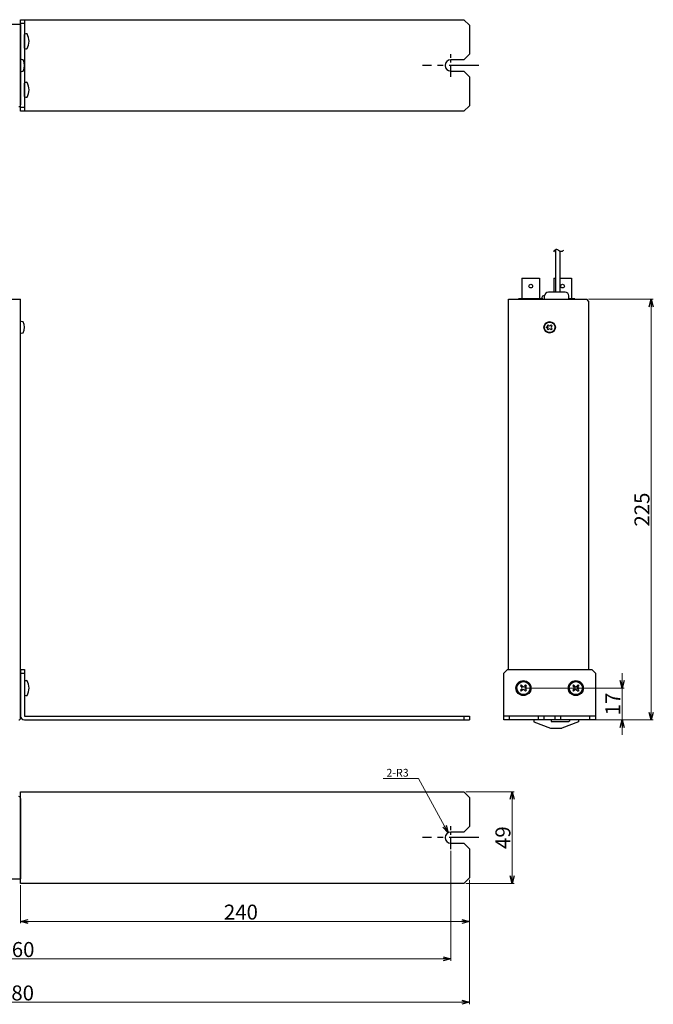
# Model space of a CAD drawing. Extents: x -305 to 341, y 117 to 644.
# Drawn here: x 2 to 341, y 117 to 644 of the extents above; entities that cross this region are included whole.
import ezdxf

# ---------------------------------------------------------------- set-up
doc = ezdxf.new("R2010")
doc.units = 0
doc.linetypes.add('CENTER', pattern=[50.8, 31.75, -6.35, 6.35, -6.35])
doc.layers.get('0').update_dxf_attribs({"linetype": 'CONTINUOUS'})
doc.layers.get('DEFPOINTS').update_dxf_attribs({"linetype": 'CONTINUOUS'})
for name, color, linetype in [('ear', 200, 'CONTINUOUS'), ('寸法', 7, 'CONTINUOUS'), ('本体', 7, 'CONTINUOUS')]:
    doc.layers.add(name, color=color, linetype=linetype)
doc.styles.add('MX_NOTE_STANDARD', font='txt.shx', dxfattribs={"height": 4.1656, "bigfont": 'extfont.shx'})
doc.dimstyles.new('ARTICS', dxfattribs={"dimtxt": 4.1656, "dimasz": 4, "dimexe": 1, "dimexo": 1, "dimgap": 1, "dimtad": 1, "dimtoh": 1, "dimdec": 1, "dimdsep": 46, "dimtxsty": 'MX_NOTE_STANDARD', "dimblk": 'OPEN30', "dimcen": 2.5, "dimclrt": 6, "dimadec": 0, "dimazin": 0, "dimtfac": 1, "dimtdec": 1, "dimtmove": 0, "dimatfit": 3, "dimldrblk": 'OPEN30', "dimfxl": 1, "dimtolj": 1, "dimtzin": 0, "dimlwd": 13, "dimlwe": 13, "dimarcsym": 0})

# ---------------------------------------------------------------- blocks, each defined once
blk = doc.blocks.new('_OPEN30')
at = {"color": 0, "linetype": 'ByBlock'}
for p, q in [((-1, 0.267949), (0, 0)), ((0, 0), (-1, -0.267949)), ((0, 0), (-1, 0))]:
    blk.add_line(p, q, dxfattribs=at)
blk = doc.blocks.new('*D6')
at = {"layer": 'DEFPOINTS', "color": 0, "linetype": 'Continuous'}
for p in [(304.93, 494.27), (307.13, 269.27), (339.48, 269.27)]:
    blk.add_point(p, dxfattribs=at)
at = {"layer": '寸法', "color": 0, "linetype": 'Continuous', "lineweight": 13}
for p, q in [((305.93, 494.27), (340.48, 494.27)), ((339.48, 490.27), (339.48, 273.27)), ((308.13, 269.27), (340.48, 269.27))]:
    blk.add_line(p, q, dxfattribs=at)
at = {"layer": '寸法', "color": 0, "linetype": 'Continuous', "lineweight": 13, "xscale": 4, "yscale": 4, "zscale": 4}
for p, rotation in [((339.48, 494.27), 90), ((339.48, 269.27), 270)]:
    blk.add_blockref('_OPEN30', p, dxfattribs=dict(at, rotation=rotation))
at = {"layer": '寸法', "color": 6, "linetype": 'Continuous', "insert": (334.48, 381.77), "char_height": 8, "attachment_point": 5, "rotation": 90}
blk.add_mtext('\\A1;225', dxfattribs=at)
blk = doc.blocks.new('*D10')
at = {"layer": 'DEFPOINTS', "color": 0, "linetype": 'Continuous'}
for p in [(271.13, 286.27), (307.13, 269.27), (323.95, 269.27)]:
    blk.add_point(p, dxfattribs=at)
at = {"layer": '寸法', "color": 0, "linetype": 'Continuous', "lineweight": 13}
for p, q in [((323.95, 290.27), (323.95, 294.27)), ((272.13, 286.27), (324.95, 286.27)), ((323.95, 286.27), (323.95, 269.27)), ((308.13, 269.27), (324.95, 269.27)), ((323.95, 265.27), (323.95, 261.27))]:
    blk.add_line(p, q, dxfattribs=at)
at = {"layer": '寸法', "color": 0, "linetype": 'Continuous', "lineweight": 13, "xscale": 4, "yscale": 4, "zscale": 4}
for p, rotation in [((323.95, 286.27), 270), ((323.95, 269.27), 90)]:
    blk.add_blockref('_OPEN30', p, dxfattribs=dict(at, rotation=rotation))
at = {"layer": '寸法', "color": 6, "linetype": 'Continuous', "insert": (318.95, 277.77), "char_height": 8, "attachment_point": 5, "rotation": 90}
blk.add_mtext('\\A1;17', dxfattribs=at)
blk = doc.blocks.new('*D21')
at = {"layer": 'DEFPOINTS', "color": 0, "linetype": 'Continuous'}
for p in [(-237.75, 184.76), (242.25, 184.76), (242.25, 118.17)]:
    blk.add_point(p, dxfattribs=at)
at = {"layer": '寸法', "color": 0, "linetype": 'Continuous', "lineweight": 13}
for p, q in [((-237.75, 183.76), (-237.75, 117.17)), ((242.25, 183.76), (242.25, 117.17)), ((-233.75, 118.17), (238.25, 118.17))]:
    blk.add_line(p, q, dxfattribs=at)
at = {"layer": '寸法', "color": 0, "linetype": 'Continuous', "lineweight": 13, "xscale": 4, "yscale": 4, "zscale": 4, "rotation": 180}
blk.add_blockref('_OPEN30', (-237.75, 118.17), dxfattribs=at)
at = {"layer": '寸法', "color": 0, "linetype": 'Continuous', "lineweight": 13, "xscale": 4, "yscale": 4, "zscale": 4}
blk.add_blockref('_OPEN30', (242.25, 118.17), dxfattribs=at)
at = {"layer": '寸法', "color": 6, "linetype": 'Continuous', "insert": (0.31, 123.17), "char_height": 8, "attachment_point": 5}
blk.add_mtext('\\A1;480', dxfattribs=at)
blk = doc.blocks.new('*D22')
at = {"layer": 'DEFPOINTS', "color": 0, "linetype": 'Continuous'}
for p in [(-227.75, 200.18), (232.25, 200.18), (232.25, 141.42)]:
    blk.add_point(p, dxfattribs=at)
at = {"layer": '寸法', "color": 0, "linetype": 'Continuous', "lineweight": 13}
for p, q in [((-227.75, 199.18), (-227.75, 140.42)), ((232.25, 199.18), (232.25, 140.42)), ((-223.75, 141.42), (228.25, 141.42))]:
    blk.add_line(p, q, dxfattribs=at)
at = {"layer": '寸法', "color": 0, "linetype": 'Continuous', "lineweight": 13, "xscale": 4, "yscale": 4, "zscale": 4, "rotation": 180}
blk.add_blockref('_OPEN30', (-227.75, 141.42), dxfattribs=at)
at = {"layer": '寸法', "color": 0, "linetype": 'Continuous', "lineweight": 13, "xscale": 4, "yscale": 4, "zscale": 4}
blk.add_blockref('_OPEN30', (232.25, 141.42), dxfattribs=at)
at = {"layer": '寸法', "color": 6, "linetype": 'Continuous', "insert": (0.55, 146.42), "char_height": 8, "attachment_point": 5}
blk.add_mtext('\\A1;460', dxfattribs=at)
blk = doc.blocks.new('*D31')
at = {"layer": 'DEFPOINTS', "color": 0, "linetype": 'Continuous'}
for p in [(230.81, 208.92), (232.25, 206.26)]:
    blk.add_point(p, dxfattribs=at)
at = {"layer": '寸法', "color": 0, "linetype": 'Continuous', "lineweight": 13}
for p, q in [((196.16, 237.88), (215.06, 237.88)), ((215.06, 237.88), (228.9, 212.43))]:
    blk.add_line(p, q, dxfattribs=at)
at = {"layer": '寸法', "color": 0, "linetype": 'Continuous', "lineweight": 13, "xscale": 4, "yscale": 4, "zscale": 4, "rotation": 298.5381860809427}
blk.add_blockref('_OPEN30', (230.81, 208.92), dxfattribs=at)
at = {"layer": '寸法', "color": 6, "linetype": 'Continuous', "insert": (203.8, 240.97), "char_height": 4.166, "attachment_point": 5}
blk.add_mtext('\\A1;2-R3', dxfattribs=at)
blk = doc.blocks.new('*D29')
at = {"layer": 'DEFPOINTS', "color": 0, "linetype": 'Continuous'}
for p in [(2.25, 181.76), (242.25, 181.76), (242.25, 161.43)]:
    blk.add_point(p, dxfattribs=at)
at = {"layer": '寸法', "color": 0, "linetype": 'Continuous', "lineweight": 13}
for p, q in [((2.25, 180.76), (2.25, 160.43)), ((242.25, 180.76), (242.25, 160.43)), ((6.25, 161.43), (238.25, 161.43))]:
    blk.add_line(p, q, dxfattribs=at)
at = {"layer": '寸法', "color": 0, "linetype": 'Continuous', "lineweight": 13, "xscale": 4, "yscale": 4, "zscale": 4, "rotation": 180}
blk.add_blockref('_OPEN30', (2.25, 161.43), dxfattribs=at)
at = {"layer": '寸法', "color": 0, "linetype": 'Continuous', "lineweight": 13, "xscale": 4, "yscale": 4, "zscale": 4}
blk.add_blockref('_OPEN30', (242.25, 161.43), dxfattribs=at)
at = {"layer": '寸法', "color": 6, "linetype": 'Continuous', "insert": (120.04, 166.43), "char_height": 8, "attachment_point": 5}
blk.add_mtext('\\A1;240', dxfattribs=at)
blk = doc.blocks.new('*D30')
at = {"layer": 'DEFPOINTS', "color": 0, "linetype": 'Continuous'}
for p in [(239.25, 230.76), (239.25, 181.76), (265.16, 181.76)]:
    blk.add_point(p, dxfattribs=at)
at = {"layer": '寸法', "color": 0, "linetype": 'Continuous', "lineweight": 13}
for p, q in [((240.25, 230.76), (266.16, 230.76)), ((265.16, 226.76), (265.16, 185.76)), ((240.25, 181.76), (266.16, 181.76))]:
    blk.add_line(p, q, dxfattribs=at)
at = {"layer": '寸法', "color": 0, "linetype": 'Continuous', "lineweight": 13, "xscale": 4, "yscale": 4, "zscale": 4}
for p, rotation in [((265.16, 230.76), 90), ((265.16, 181.76), 270)]:
    blk.add_blockref('_OPEN30', p, dxfattribs=dict(at, rotation=rotation))
at = {"layer": '寸法', "color": 6, "linetype": 'Continuous', "insert": (260.16, 206.26), "char_height": 8, "attachment_point": 5, "rotation": 90}
blk.add_mtext('\\A1;49', dxfattribs=at)

msp = doc.modelspace()

# ---------------------------------------------------------------- linework, layer by layer
at = {"layer": 'ear', "linetype": 'Continuous'}
for p, q in [((2.25, 643.85), (239.25, 643.85)), ((2.25, 594.85), (2.25, 643.85)), ((4.25, 643.85), (4.25, 594.85)), ((239.25, 643.85), (242.25, 640.85)), ((4.25, 641.85), (2.25, 641.85)), ((242.25, 640.85), (242.25, 625.35)), ((4.25, 628.66), (4.25, 635.89)), ((239.25, 622.35), (232.25, 622.35)), ((242.25, 625.35), (239.25, 622.35)), ((232.25, 616.35), (239.25, 616.35)), ((239.25, 616.35), (242.25, 613.35)), ((242.25, 613.35), (242.25, 597.85)), ((4.25, 602.73), (4.25, 609.97)), ((4.25, 596.85), (2.25, 596.85)), ((242.25, 597.85), (239.25, 594.85)), ((239.25, 594.85), (2.25, 594.85)), ((2.25, 296.27), (2.25, 271.27)), ((2.25, 296.27), (4.25, 296.27)), ((4.25, 296.27), (4.25, 271.27)), ((2.25, 294.27), (4.25, 294.27)), ((4.25, 289.88), (4.25, 282.65)), ((269.96, 287.93), (269.47, 287.43)), ((269.47, 287.43), (270.21, 286.69)), ((270.21, 285.84), (269.47, 285.1)), ((269.47, 285.1), (269.96, 284.6)), ((269.96, 287.93), (270.71, 287.18)), ((270.71, 285.35), (269.96, 284.6)), ((272.3, 287.93), (271.55, 287.18)), ((271.55, 285.35), (272.3, 284.6)), ((272.79, 287.43), (272.05, 286.69)), ((272.05, 285.84), (272.79, 285.1)), ((272.3, 287.93), (272.79, 287.43)), ((272.79, 285.1), (272.3, 284.6)), ((297.96, 287.93), (297.47, 287.43)), ((297.47, 287.43), (298.21, 286.69)), ((298.21, 285.84), (297.47, 285.1)), ((297.47, 285.1), (297.96, 284.6)), ((297.96, 287.93), (298.71, 287.18)), ((298.71, 285.35), (297.96, 284.6)), ((300.3, 287.93), (299.55, 287.18)), ((299.55, 285.35), (300.3, 284.6)), ((300.79, 287.43), (300.05, 286.69)), ((300.05, 285.84), (300.79, 285.1)), ((300.3, 287.93), (300.79, 287.43)), ((300.79, 285.1), (300.3, 284.6)), ((4.25, 271.27), (242.25, 271.27)), ((4.25, 269.27), (242.25, 269.27)), ((239.25, 271.27), (239.25, 269.27)), ((242.25, 271.27), (242.25, 269.27)), ((309.63, 271.27), (260.63, 271.27)), ((263.63, 269.27), (263.63, 271.27)), ((279.13, 269.27), (279.13, 271.27)), ((282.13, 269.27), (282.13, 271.27)), ((288.13, 269.27), (288.13, 271.27)), ((291.13, 269.27), (291.13, 271.27)), ((306.63, 269.27), (306.63, 271.27)), ((2.25, 230.76), (239.25, 230.76)), ((2.25, 181.76), (2.25, 230.76)), ((239.25, 230.76), (242.25, 227.76)), ((242.25, 227.76), (242.25, 212.26)), ((242.25, 212.26), (239.25, 209.26)), ((239.25, 209.26), (232.25, 209.26)), ((232.25, 203.26), (239.25, 203.26)), ((239.25, 203.26), (242.25, 200.26)), ((242.25, 200.26), (242.25, 184.76)), ((242.25, 184.76), (239.25, 181.76)), ((239.25, 181.76), (2.25, 181.76))]:
    msp.add_line(p, q, dxfattribs=at)
at = {"layer": 'ear', "color": 0, "linetype": 'CENTER', "ltscale": 0.2}
for p, q in [((232.25, 613.27), (232.25, 625.43)), ((232.25, 200.18), (232.25, 212.34))]:
    msp.add_line(p, q, dxfattribs=at)
at = {"layer": 'ear', "color": 0, "linetype": 'CENTER', "ltscale": 0.5}
for p, q in [((247.3, 619.35), (217.2, 619.35)), ((247.3, 206.26), (217.2, 206.26))]:
    msp.add_line(p, q, dxfattribs=at)
at = {"layer": 'ear', "linetype": 'Continuous'}
msp.add_lwpolyline([(309.63, 269.27), (260.63, 269.27), (260.63, 294.27), (262.63, 296.27), (307.63, 296.27), (309.63, 294.27)], close=True, dxfattribs=at)
for centre, radius in [((271.13, 286.27), 4), ((271.13, 286.27), 3.5), ((299.13, 286.27), 4), ((299.13, 286.27), 3.5), ((272.54, 286.27), 0.3), ((300.54, 286.27), 0.3)]:
    msp.add_circle(centre, radius, dxfattribs=at)
for centre, radius, start, end in [((5.25, 634.78), 1.5, 71.6771, 131.8103), ((-1.25, 632.28), 8, 330.627, 29.373), ((5.25, 629.78), 1.5, 228.1897, 288.3229), ((232.25, 619.35), 3, 90, 270), ((5.25, 608.85), 1.5, 71.6771, 131.8103), ((-1.25, 606.35), 8, 330.627, 29.373), ((5.25, 603.85), 1.5, 228.1897, 288.3229), ((5.25, 288.77), 1.5, 71.6668, 131.8), ((-1.25, 286.27), 8, 330.6166, 29.3627), ((269.79, 286.27), 0.6, 315.0675, 44.9325), ((271.13, 287.61), 0.6, 225.0675, 314.9325), ((271.13, 284.92), 0.6, 45.0675, 134.9325), ((272.47, 286.27), 0.6, 135.0675, 224.9325), ((297.79, 286.27), 0.6, 315.0675, 44.9325), ((299.13, 287.61), 0.6, 225.0675, 314.9325), ((299.13, 284.92), 0.6, 45.0675, 134.9325), ((300.47, 286.27), 0.6, 135.0675, 224.9325), ((5.25, 283.77), 1.5, 228.1794, 288.3126), ((4.25, 271.27), 2, 180, 270), ((232.25, 206.26), 3, 90, 270)]:
    msp.add_arc(centre, radius, start, end, dxfattribs=at)
at = {"layer": '本体', "color": 84, "linetype": 'Continuous'}
for p, q in [((2.25, 641.35), (-207.75, 641.35)), ((2.25, 641.35), (2.25, 598.35)), ((2.25, 622.35), (2.25, 616.35)), ((288.25, 520.71), (288.25, 498.07)), ((290.55, 519.89), (290.55, 498.07)), ((270.28, 505.57), (279.78, 505.57)), ((270.28, 505.57), (270.28, 494.57)), ((279.78, 505.57), (279.78, 494.57)), ((287.28, 505.57), (287.28, 498.07)), ((287.28, 505.57), (288.25, 505.57)), ((290.55, 505.57), (296.78, 505.57)), ((296.78, 505.57), (296.78, 494.57)), ((282.43, 494.27), (282.43, 496.07)), ((293.43, 498.07), (284.43, 498.07)), ((295.43, 494.27), (295.43, 496.07)), ((-207.75, 494.27), (2.25, 494.27)), ((2.25, 270.27), (2.25, 494.26)), ((263.13, 494.27), (304.93, 494.27)), ((263.13, 296.27), (263.13, 494.26)), ((281.53, 494.57), (268.53, 494.57)), ((268.53, 494.57), (268.53, 494.27)), ((281.53, 494.57), (281.53, 494.27)), ((282.43, 494.27), (295.43, 494.27)), ((298.53, 494.57), (295.43, 494.57)), ((298.53, 494.57), (298.53, 494.27)), ((305.93, 493.27), (304.93, 494.27)), ((305.93, 493.27), (305.93, 296.27)), ((2.25, 476.27), (2.25, 482.27)), ((284.25, 480.64), (283.75, 480.15)), ((283.75, 480.15), (284.21, 479.69)), ((284.25, 480.64), (284.71, 480.18)), ((286.01, 480.64), (285.55, 480.18)), ((286.01, 480.64), (286.51, 480.15)), ((286.51, 480.15), (286.05, 479.69)), ((284.21, 478.84), (283.75, 478.38)), ((283.75, 478.38), (284.25, 477.89)), ((284.71, 478.35), (284.25, 477.89)), ((285.55, 478.35), (286.01, 477.89)), ((286.51, 478.38), (286.01, 477.89)), ((286.05, 478.84), (286.51, 478.38)), ((276.63, 269.27), (276.63, 268.27)), ((285.95, 269.27), (285.97, 268.57)), ((295.71, 269.27), (295.69, 268.58)), ((300.63, 269.27), (300.63, 268.27)), ((276.63, 268.27), (285.63, 264.77)), ((285.63, 264.77), (291.63, 264.77)), ((285.97, 268.57), (286.39, 268.17)), ((295.28, 268.17), (286.39, 268.17)), ((300.63, 268.27), (291.63, 264.77)), ((295.69, 268.58), (295.28, 268.17)), ((2.25, 227.26), (2.25, 184.26)), ((-207.75, 184.26), (2.25, 184.26))]:
    msp.add_line(p, q, dxfattribs=at)
for centre, radius in [((275.03, 501.33), 1), ((292.03, 501.33), 1), ((285.13, 479.27), 3.05), ((285.13, 479.27), 2.85), ((283.72, 479.27), 0.3)]:
    msp.add_circle(centre, radius, dxfattribs=at)
for centre, radius, start, end in [((2.95, 621.23), 1.32, 58.1092, 121.8908), ((-3.55, 619.35), 7.8, 337.3801, 22.6199), ((2.95, 617.48), 1.32, 238.1092, 301.8908), ((1.25, 598.35), 1, 270, 0), ((282.2, 494.97), 1.32, 132.4558, 197.571), ((283.53, 488.47), 7.8, 98.1072, 106.5313), ((284.43, 496.07), 2, 90, 180), ((293.43, 496.07), 2, 0, 90), ((2.95, 481.14), 1.32, 58.1092, 121.8908), ((-3.55, 479.27), 7.8, 337.3801, 22.6199), ((283.79, 479.27), 0.6, 315.0675, 44.9325), ((285.13, 480.61), 0.6, 225.0675, 314.9325), ((286.47, 479.27), 0.6, 135.0675, 224.9325), ((2.95, 477.39), 1.32, 238.1092, 301.8908), ((285.13, 477.92), 0.6, 45.0675, 134.9325), ((1.25, 270.27), 1, 270, 0), ((1.25, 227.26), 1, 0, 90)]:
    msp.add_arc(centre, radius, start, end, dxfattribs=at)
msp.add_open_spline([(292.61, 520.4), (292.34, 520.2), (291.83, 519.84), (290.75, 519.62), (289.96, 520.35), (289.07, 521.15), (287.89, 520.55), (287.4, 519.96), (287.16, 519.62)], degree=3, knots=[0, 0, 0, 0, 0.98767, 1.901017, 3.003765, 4.05643, 5.149089, 6.411345, 6.411345, 6.411345, 6.411345], dxfattribs=at)

# ---------------------------------------------------------------- dimensions: what is measured, and where the dimension line sits
at = {"layer": '寸法', "linetype": 'Continuous'}
for base, p1, p2, override, picture, middle in [((339.48, 269.27), (304.93, 494.27), (307.13, 269.27), {"dimtxt": 8, "dimdec": 0, "dimtxsty": 'Standard'}, '*D6', (339.48, 381.77)), ((323.95, 269.27), (271.13, 286.27), (307.13, 269.27), {"dimtxt": 8, "dimdec": 0, "dimtxsty": 'Standard'}, '*D10', (323.95, 277.77)), ((265.16, 181.76), (239.25, 230.76), (239.25, 181.76), {"dimtxt": 8, "dimtxsty": 'Standard'}, '*D30', (265.16, 206.26))]:
    dim = msp.add_linear_dim(base=base, p1=p1, p2=p2, angle=90, dimstyle='ARTICS', override=override, dxfattribs=at)
    dim.commit()
    dim.dimension.update_dxf_attribs({"geometry": picture, "text_midpoint": middle, "dimtype": 160})
dim = msp.add_radius_dim(center=(232.25, 206.26), mpoint=(230.81, 208.92), text='2-<>', dimstyle='ARTICS', override={"dimcen": 0, "dimtofl": 0}, dxfattribs=at)
dim.commit()
dim.dimension.update_dxf_attribs({"geometry": '*D31', "text_midpoint": (203.8, 237.88), "dimtype": 164})
for base, p1, p2, picture, middle in [((232.25, 141.42), (-227.75, 200.18), (232.25, 200.18), '*D22', (0.55, 141.42)), ((242.25, 118.17), (-237.75, 184.76), (242.25, 184.76), '*D21', (0.31, 118.17)), ((242.25, 161.43), (2.25, 181.76), (242.25, 181.76), '*D29', (120.04, 161.43))]:
    dim = msp.add_linear_dim(base=base, p1=p1, p2=p2, dimstyle='ARTICS', override={"dimtxt": 8, "dimtxsty": 'Standard'}, dxfattribs=at)
    dim.commit()
    dim.dimension.update_dxf_attribs({"geometry": picture, "text_midpoint": middle, "dimtype": 160})

doc.saveas('drawing.dxf')
